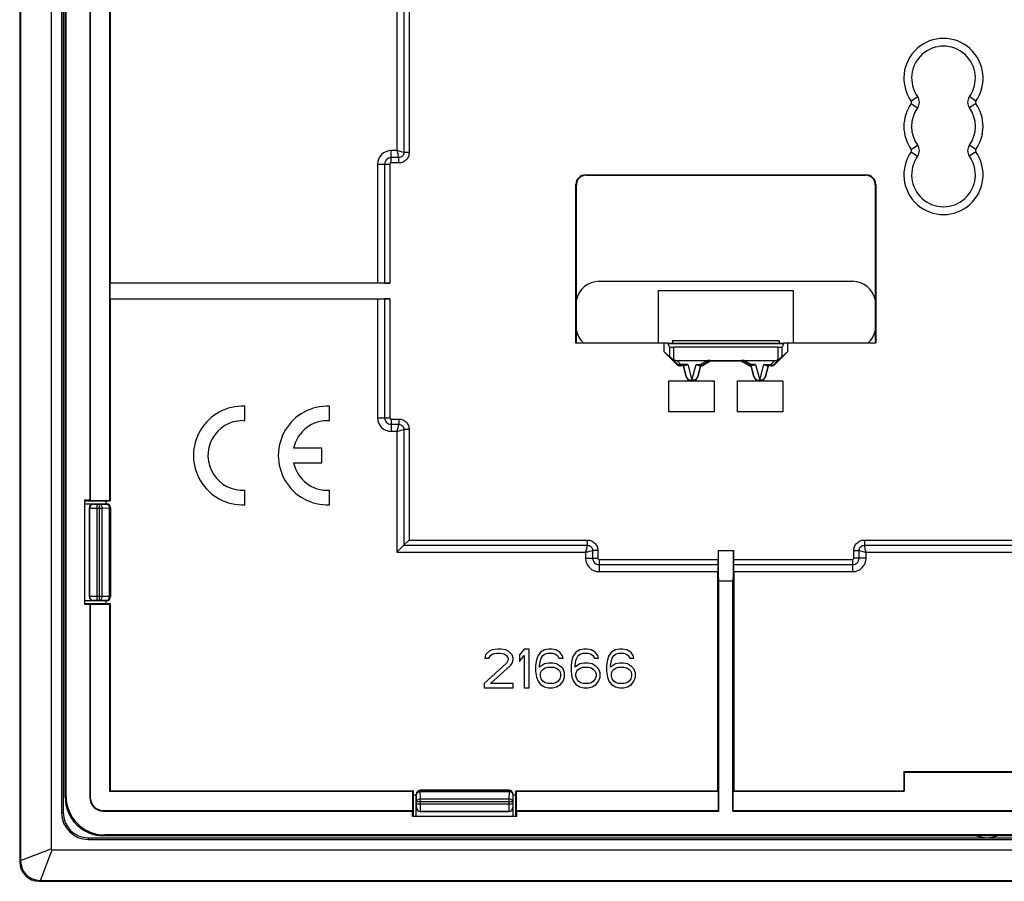
# Model space of a CAD drawing. Units: millimetres. Extents: x 87 to 205, y 54 to 160.
# Drawn here: x 87 to 138, y 54 to 98 of the extents above; entities that cross this region are included whole.
import ezdxf

# ---------------------------------------------------------------- set-up
doc = ezdxf.new("R2010")
doc.units = ezdxf.units.MM
doc.header["$LTSCALE"] = 16.335
doc.layers.get('0').update_dxf_attribs({"linetype": 'CONTINUOUS'})
for name, color, linetype in [('ASSI', 7, 'CONTINUOUS'), ('CURVE_INIEZIONE', 7, 'CONTINUOUS'), ('DRAFT', 7, 'CONTINUOUS'), ('IMPORT_IGES', 7, 'CONTINUOUS'), ('RACCORDO', 7, 'CONTINUOUS'), ('SMUSSO', 7, 'CONTINUOUS')]:
    doc.layers.add(name, color=color, linetype=linetype)

msp = doc.modelspace()

# ---------------------------------------------------------------- linework, layer by layer
at = {"color": 7, "linetype": 'CONTINUOUS'}
for p, q in [((87.065, 158.857), (87.065, 55.001)), ((88.638, 158.257), (88.638, 55.601)), ((120.016, 84.429), (120.016, 81.729)), ((127.016, 84.429), (120.016, 84.429)), ((127.016, 81.729), (127.016, 84.429)), ((120.306, 81.729), (120.306, 81.306)), ((120.513, 81.729), (120.306, 81.729)), ((120.518, 81.729), (126.513, 81.729)), ((120.61, 81.548), (120.518, 81.724)), ((120.766, 81.879), (120.766, 81.729)), ((120.766, 81.879), (126.266, 81.879)), ((126.221, 81.529), (120.81, 81.529)), ((126.266, 81.879), (126.266, 81.729)), ((126.513, 81.724), (126.421, 81.548)), ((126.725, 81.729), (126.518, 81.729)), ((126.725, 81.306), (126.725, 81.729)), ((120.306, 81.306), (120.61, 81.049)), ((126.725, 81.306), (126.421, 81.049)), ((121.469, 79.999), (121.32, 80.556)), ((124.309, 80.806), (122.722, 80.806)), ((125.711, 80.556), (125.562, 79.999)), ((90.366, 73.429), (91.516, 73.429)), ((90.616, 73.229), (90.616, 68.629)), ((91.716, 73.229), (91.716, 68.629)), ((90.366, 68.429), (91.516, 68.429)), ((111.266, 65.801), (111.099, 65.631)), ((111.432, 65.886), (111.266, 65.801)), ((111.349, 65.588), (111.474, 65.674)), ((111.724, 65.929), (111.432, 65.886)), ((111.474, 65.674), (111.682, 65.716)), ((111.682, 65.716), (111.849, 65.716)), ((111.891, 65.929), (111.724, 65.929)), ((111.849, 65.716), (112.057, 65.674)), ((112.141, 65.886), (111.891, 65.929)), ((112.057, 65.674), (112.182, 65.588)), ((112.307, 65.801), (112.141, 65.886)), ((112.474, 65.631), (112.307, 65.801)), ((113.099, 65.929), (112.849, 65.631)), ((113.349, 65.929), (113.099, 65.929)), ((113.349, 63.929), (113.349, 65.929)), ((113.932, 65.759), (113.807, 65.588)), ((114.141, 65.886), (113.932, 65.759)), ((114.057, 65.588), (114.182, 65.674)), ((114.349, 65.929), (114.141, 65.886)), ((114.182, 65.674), (114.307, 65.716)), ((114.307, 65.716), (114.557, 65.716)), ((114.516, 65.929), (114.349, 65.929)), ((114.724, 65.886), (114.516, 65.929)), ((114.557, 65.716), (114.682, 65.674)), ((114.682, 65.674), (114.807, 65.588)), ((114.932, 65.759), (114.724, 65.886)), ((115.057, 65.588), (114.932, 65.759)), ((115.766, 65.759), (115.641, 65.588)), ((115.974, 65.886), (115.766, 65.759)), ((115.891, 65.588), (116.016, 65.674)), ((116.182, 65.929), (115.974, 65.886)), ((116.016, 65.674), (116.141, 65.716)), ((116.141, 65.716), (116.391, 65.716)), ((116.349, 65.929), (116.182, 65.929)), ((116.557, 65.886), (116.349, 65.929)), ((116.391, 65.716), (116.516, 65.674)), ((116.516, 65.674), (116.641, 65.588)), ((116.766, 65.759), (116.557, 65.886)), ((116.891, 65.588), (116.766, 65.759)), ((117.599, 65.759), (117.474, 65.588)), ((117.807, 65.886), (117.599, 65.759)), ((117.724, 65.588), (117.849, 65.674)), ((118.016, 65.929), (117.807, 65.886)), ((117.849, 65.674), (117.974, 65.716)), ((117.974, 65.716), (118.224, 65.716)), ((118.182, 65.929), (118.016, 65.929)), ((118.391, 65.886), (118.182, 65.929)), ((118.224, 65.716), (118.349, 65.674)), ((118.349, 65.674), (118.474, 65.588)), ((118.599, 65.759), (118.391, 65.886)), ((118.724, 65.588), (118.599, 65.759)), ((112.182, 65.205), (111.016, 64.142)), ((111.099, 65.631), (111.057, 65.461)), ((111.057, 65.461), (111.266, 65.461)), ((111.266, 65.461), (111.349, 65.588)), ((112.182, 65.588), (112.266, 65.461)), ((112.266, 65.376), (112.182, 65.205)), ((112.266, 65.461), (112.266, 65.376)), ((112.391, 65.078), (112.474, 65.205)), ((112.516, 65.461), (112.474, 65.631)), ((112.474, 65.205), (112.516, 65.376)), ((112.516, 65.376), (112.516, 65.461)), ((112.849, 65.631), (112.849, 65.291)), ((112.849, 65.291), (113.099, 65.588)), ((113.099, 65.588), (113.099, 63.929)), ((113.724, 65.376), (113.682, 65.078)), ((113.807, 65.588), (113.724, 65.376)), ((113.891, 65.078), (113.932, 65.333)), ((114.141, 65.163), (113.891, 64.993)), ((113.932, 65.333), (113.974, 65.461)), ((113.974, 65.461), (114.057, 65.588)), ((114.349, 65.205), (114.141, 65.163)), ((114.557, 65.205), (114.349, 65.205)), ((114.766, 65.163), (114.557, 65.205)), ((114.974, 65.035), (114.766, 65.163)), ((114.807, 65.588), (114.891, 65.461)), ((114.891, 65.461), (115.099, 65.461)), ((115.099, 65.461), (115.057, 65.588)), ((115.557, 65.376), (115.516, 65.078)), ((115.641, 65.588), (115.557, 65.376)), ((115.724, 65.078), (115.766, 65.333)), ((115.974, 65.163), (115.724, 64.993)), ((115.766, 65.333), (115.807, 65.461)), ((115.807, 65.461), (115.891, 65.588)), ((116.182, 65.205), (115.974, 65.163)), ((116.391, 65.205), (116.182, 65.205)), ((116.599, 65.163), (116.391, 65.205)), ((116.807, 65.035), (116.599, 65.163)), ((116.641, 65.588), (116.724, 65.461)), ((116.724, 65.461), (116.932, 65.461)), ((116.932, 65.461), (116.891, 65.588)), ((117.391, 65.376), (117.349, 65.078)), ((117.474, 65.588), (117.391, 65.376)), ((117.557, 65.078), (117.599, 65.333)), ((117.807, 65.163), (117.557, 64.993)), ((117.599, 65.333), (117.641, 65.461)), ((117.641, 65.461), (117.724, 65.588)), ((118.016, 65.205), (117.807, 65.163)), ((118.224, 65.205), (118.016, 65.205)), ((118.432, 65.163), (118.224, 65.205)), ((118.641, 65.035), (118.432, 65.163)), ((118.474, 65.588), (118.557, 65.461)), ((118.557, 65.461), (118.766, 65.461)), ((118.766, 65.461), (118.724, 65.588)), ((111.349, 64.142), (112.391, 65.078)), ((113.682, 65.078), (113.682, 64.78)), ((113.682, 64.78), (113.724, 64.482)), ((113.891, 64.993), (113.891, 65.078)), ((113.932, 64.652), (113.974, 64.78)), ((113.932, 64.525), (113.932, 64.652)), ((113.974, 64.78), (114.057, 64.865)), ((114.057, 64.865), (114.182, 64.95)), ((114.182, 64.95), (114.307, 64.993)), ((114.307, 64.993), (114.599, 64.993)), ((114.599, 64.993), (114.724, 64.95)), ((114.724, 64.95), (114.849, 64.865)), ((114.849, 64.865), (114.932, 64.78)), ((114.932, 64.78), (114.974, 64.652)), ((115.099, 64.908), (114.974, 65.035)), ((114.974, 64.652), (114.974, 64.525)), ((115.182, 64.695), (115.099, 64.908)), ((115.182, 64.482), (115.182, 64.695)), ((115.516, 65.078), (115.516, 64.78)), ((115.516, 64.78), (115.557, 64.482)), ((115.724, 64.993), (115.724, 65.078)), ((115.766, 64.652), (115.807, 64.78)), ((115.766, 64.525), (115.766, 64.652)), ((115.807, 64.78), (115.891, 64.865)), ((115.891, 64.865), (116.016, 64.95)), ((116.016, 64.95), (116.141, 64.993)), ((116.141, 64.993), (116.432, 64.993)), ((116.432, 64.993), (116.557, 64.95)), ((116.557, 64.95), (116.682, 64.865)), ((116.682, 64.865), (116.766, 64.78)), ((116.766, 64.78), (116.807, 64.652)), ((116.932, 64.908), (116.807, 65.035)), ((116.807, 64.652), (116.807, 64.525)), ((117.016, 64.695), (116.932, 64.908)), ((117.016, 64.482), (117.016, 64.695)), ((117.349, 65.078), (117.349, 64.78)), ((117.349, 64.78), (117.391, 64.482)), ((117.557, 64.993), (117.557, 65.078)), ((117.599, 64.652), (117.641, 64.78)), ((117.599, 64.525), (117.599, 64.652)), ((117.641, 64.78), (117.724, 64.865)), ((117.724, 64.865), (117.849, 64.95)), ((117.849, 64.95), (117.974, 64.993)), ((117.974, 64.993), (118.266, 64.993)), ((118.266, 64.993), (118.391, 64.95)), ((118.391, 64.95), (118.516, 64.865)), ((118.516, 64.865), (118.599, 64.78)), ((118.599, 64.78), (118.641, 64.652)), ((118.766, 64.908), (118.641, 65.035)), ((118.641, 64.652), (118.641, 64.525)), ((118.849, 64.695), (118.766, 64.908)), ((118.849, 64.482), (118.849, 64.695)), ((111.016, 64.142), (111.016, 63.929)), ((112.516, 64.142), (111.349, 64.142)), ((112.516, 63.929), (112.516, 64.142)), ((113.724, 64.482), (113.807, 64.269)), ((113.807, 64.269), (113.932, 64.099)), ((113.974, 64.397), (113.932, 64.525)), ((114.057, 64.269), (113.974, 64.397)), ((114.182, 64.184), (114.057, 64.269)), ((114.307, 64.142), (114.182, 64.184)), ((114.599, 64.142), (114.307, 64.142)), ((114.724, 64.184), (114.599, 64.142)), ((114.849, 64.269), (114.724, 64.184)), ((114.932, 64.397), (114.849, 64.269)), ((114.974, 64.525), (114.932, 64.397)), ((114.974, 64.099), (115.099, 64.269)), ((115.099, 64.269), (115.182, 64.482)), ((115.557, 64.482), (115.641, 64.269)), ((115.641, 64.269), (115.766, 64.099)), ((115.807, 64.397), (115.766, 64.525)), ((115.891, 64.269), (115.807, 64.397)), ((116.016, 64.184), (115.891, 64.269)), ((116.141, 64.142), (116.016, 64.184)), ((116.432, 64.142), (116.141, 64.142)), ((116.557, 64.184), (116.432, 64.142)), ((116.682, 64.269), (116.557, 64.184)), ((116.766, 64.397), (116.682, 64.269)), ((116.807, 64.525), (116.766, 64.397)), ((116.807, 64.099), (116.932, 64.269)), ((116.932, 64.269), (117.016, 64.482)), ((117.391, 64.482), (117.474, 64.269)), ((117.474, 64.269), (117.599, 64.099)), ((117.641, 64.397), (117.599, 64.525)), ((117.724, 64.269), (117.641, 64.397)), ((117.849, 64.184), (117.724, 64.269)), ((117.974, 64.142), (117.849, 64.184)), ((118.266, 64.142), (117.974, 64.142)), ((118.391, 64.184), (118.266, 64.142)), ((118.516, 64.269), (118.391, 64.184)), ((118.599, 64.397), (118.516, 64.269)), ((118.641, 64.525), (118.599, 64.397)), ((118.641, 64.099), (118.766, 64.269)), ((118.766, 64.269), (118.849, 64.482)), ((111.016, 63.929), (112.516, 63.929)), ((113.099, 63.929), (113.349, 63.929)), ((113.932, 64.099), (114.141, 63.971)), ((114.141, 63.971), (114.349, 63.929)), ((114.349, 63.929), (114.557, 63.929)), ((114.557, 63.929), (114.766, 63.971)), ((114.766, 63.971), (114.974, 64.099)), ((115.766, 64.099), (115.974, 63.971)), ((115.974, 63.971), (116.182, 63.929)), ((116.182, 63.929), (116.391, 63.929)), ((116.391, 63.929), (116.599, 63.971)), ((116.599, 63.971), (116.807, 64.099)), ((117.599, 64.099), (117.807, 63.971)), ((117.807, 63.971), (118.016, 63.929)), ((118.016, 63.929), (118.224, 63.929)), ((118.224, 63.929), (118.432, 63.971)), ((118.432, 63.971), (118.641, 64.099)), ((112.316, 58.629), (107.715, 58.629)), ((107.516, 57.279), (107.516, 58.429)), ((112.516, 57.279), (112.516, 58.429)), ((112.316, 57.529), (107.715, 57.529)), ((88.688, 55.551), (203.343, 55.551)), ((87.065, 54.978), (87.065, 55.001)), ((88.087, 53.978), (88.065, 53.978)), ((88.087, 53.978), (203.944, 53.978))]:
    msp.add_line(p, q, dxfattribs=at)
at = {"color": 250, "linetype": 'CONTINUOUS'}
for p, q in [((120.518, 81.724), (126.513, 81.724)), ((120.61, 81.548), (120.61, 81.049)), ((126.421, 81.049), (126.421, 81.548)), ((90.815, 73.429), (90.826, 73.418)), ((91.026, 68.443), (91.026, 73.415)), ((91.026, 73.415), (91.133, 73.415)), ((91.133, 73.415), (91.508, 73.421)), ((91.133, 68.443), (91.133, 73.415)), ((91.508, 73.421), (91.516, 73.429)), ((90.616, 73.229), (90.626, 73.218)), ((90.626, 68.639), (90.626, 73.218)), ((91.026, 73.215), (91.274, 73.215)), ((91.274, 73.215), (91.649, 73.221)), ((91.274, 68.643), (91.274, 73.215)), ((91.649, 68.636), (91.649, 73.221)), ((91.649, 73.221), (91.708, 73.221)), ((91.708, 73.221), (91.716, 73.229)), ((91.708, 68.636), (91.708, 73.221)), ((90.626, 68.639), (90.616, 68.629)), ((90.826, 68.439), (90.815, 68.429)), ((91.274, 68.643), (91.026, 68.643)), ((91.133, 68.443), (91.026, 68.443)), ((91.508, 68.436), (91.133, 68.443)), ((91.649, 68.636), (91.274, 68.643)), ((91.516, 68.429), (91.508, 68.436)), ((91.708, 68.636), (91.649, 68.636)), ((91.716, 68.629), (91.708, 68.636)), ((107.723, 58.621), (107.715, 58.629)), ((107.723, 58.621), (112.308, 58.621)), ((107.723, 58.563), (107.723, 58.621)), ((107.723, 58.563), (112.308, 58.563)), ((107.73, 58.187), (107.723, 58.563)), ((112.308, 58.563), (112.302, 58.187)), ((112.316, 58.629), (112.308, 58.621)), ((112.308, 58.621), (112.308, 58.563)), ((107.523, 58.421), (107.516, 58.429)), ((107.53, 58.046), (107.523, 58.421)), ((107.53, 58.046), (112.501, 58.046)), ((107.53, 57.939), (107.53, 58.046)), ((107.73, 58.187), (112.302, 58.187)), ((107.73, 57.939), (107.73, 58.187)), ((112.302, 58.187), (112.302, 57.939)), ((112.508, 58.421), (112.501, 58.046)), ((112.501, 58.046), (112.501, 57.939)), ((112.516, 58.429), (112.508, 58.421)), ((107.516, 57.729), (107.526, 57.739)), ((107.53, 57.939), (112.501, 57.939)), ((107.715, 57.529), (107.726, 57.539)), ((107.726, 57.539), (112.305, 57.539)), ((112.305, 57.539), (112.316, 57.529)), ((112.505, 57.739), (112.516, 57.729)), ((87.065, 55.001), (88.638, 55.601)), ((88.087, 53.978), (88.688, 55.551))]:
    msp.add_line(p, q, dxfattribs=at)
for centre, start, end in [((90.826, 73.218), 90.0238, 179.9762), ((90.826, 68.64), 180.0238, 269.9762), ((107.726, 57.74), 180.0238, 269.9762), ((112.305, 57.74), 270.0238, 359.9762)]:
    msp.add_arc(centre, 0.2, start, end, dxfattribs=at)
at = {"color": 7, "linetype": 'CONTINUOUS'}
for centre, radius, start, end in [((91.508, 73.221), 0.2, 0.0238, 89.9762), ((91.508, 68.636), 0.2, 270.0238, 359.9762), ((107.723, 58.421), 0.2, 90.0238, 179.9762), ((112.308, 58.421), 0.2, 0.0238, 89.9762), ((88.065, 54.978), 1, 180.0052, 269.9948)]:
    msp.add_arc(centre, radius, start, end, dxfattribs=at)
for centre, major_axis, ratio, start_param, end_param in [((120.513, 80.729), (0, 1), 0.052408, -0.099669, 0), ((120.81, 81.549), (0.2, 0), 0.1, -3.089233, -1.570796), ((126.221, 81.549), (0.2, 0), 0.1, -1.570796, -0.05236), ((126.518, 80.729), (0, 1), 0.052408, 0, 0.099669), ((90.816, 73.229), (0.141, -0.141), 0.999695, 2.356347, 3.926839), ((91.515, 73.229), (0.141, 0.141), 0.999695, -0.785246, 0.785246), ((90.816, 68.629), (0.141, 0.141), 0.999695, -3.926839, -2.356347), ((91.515, 68.629), (0.141, -0.141), 0.999695, -0.785246, 0.785246), ((107.716, 58.429), (-0.141, 0.141), 0.999695, -0.366816, 0.366816), ((107.716, 58.429), (0.141, -0.141), 0.999695, 2.356347, 2.774776), ((112.315, 58.429), (0.141, 0.141), 0.999695, -0.785246, 0.785246), ((107.716, 58.429), (0.141, -0.141), 0.999695, -2.774777, -2.356347), ((107.716, 57.729), (0.141, 0.141), 0.999695, -3.926839, -2.356347), ((112.315, 57.729), (-0.141, 0.141), 0.999695, -3.926839, -2.356347), ((88.692, 55.605), (0.0395, 0.0395), 0.92963, 2.392647, 3.890539)]:
    msp.add_ellipse(centre, major_axis=major_axis, ratio=ratio, start_param=start_param, end_param=end_param, dxfattribs=at)
at = {"color": 250, "linetype": 'CONTINUOUS'}
for points, knots in [([(90.826, 73.418), (90.826, 73.418), (90.828, 73.418), (90.831, 73.417), (90.836, 73.417), (90.843, 73.417), (90.851, 73.417), (90.866, 73.416), (90.888, 73.416), (90.917, 73.415), (90.951, 73.415), (90.988, 73.415), (91.013, 73.415), (91.026, 73.415)], [0, 0, 0, 0, 0.006611, 0.022452, 0.04747, 0.081431, 0.124027, 0.174867, 0.299289, 0.450045, 0.621446, 0.80712, 1, 1, 1, 1]), ([(91.133, 73.415), (91.151, 73.415), (91.191, 73.402), (91.237, 73.355), (91.267, 73.29), (91.274, 73.24), (91.274, 73.215)], [0, 0, 0, 0, 0.209542, 0.44539, 0.712825, 1, 1, 1, 1]), ([(91.508, 73.421), (91.527, 73.421), (91.567, 73.408), (91.612, 73.362), (91.642, 73.297), (91.649, 73.247), (91.649, 73.221)], [0, 0, 0, 0, 0.209541, 0.44539, 0.712824, 1, 1, 1, 1]), ([(90.626, 73.218), (90.627, 73.218), (90.63, 73.218), (90.636, 73.217), (90.646, 73.217), (90.66, 73.217), (90.677, 73.217), (90.706, 73.216), (90.749, 73.216), (90.809, 73.215), (90.877, 73.215), (90.95, 73.215), (91, 73.215), (91.026, 73.215)], [0, 0, 0, 0, 0.006499, 0.022333, 0.047361, 0.081334, 0.123948, 0.174812, 0.299274, 0.450052, 0.621463, 0.807132, 1, 1, 1, 1]), ([(91.026, 68.643), (91, 68.643), (90.95, 68.643), (90.877, 68.643), (90.809, 68.642), (90.749, 68.642), (90.706, 68.642), (90.677, 68.641), (90.66, 68.641), (90.646, 68.64), (90.636, 68.64), (90.63, 68.64), (90.627, 68.64), (90.626, 68.639)], [0, 0, 0, 0, 0.192868, 0.378537, 0.549948, 0.700726, 0.825188, 0.876052, 0.918666, 0.952639, 0.977667, 0.993501, 1, 1, 1, 1]), ([(91.026, 68.443), (91.013, 68.443), (90.988, 68.443), (90.951, 68.443), (90.917, 68.442), (90.888, 68.442), (90.866, 68.442), (90.851, 68.441), (90.843, 68.441), (90.836, 68.441), (90.831, 68.44), (90.828, 68.44), (90.826, 68.44), (90.826, 68.439)], [0, 0, 0, 0, 0.19288, 0.378554, 0.549955, 0.700711, 0.825133, 0.875973, 0.918569, 0.95253, 0.977548, 0.993389, 1, 1, 1, 1]), ([(91.133, 68.443), (91.151, 68.443), (91.191, 68.456), (91.237, 68.503), (91.267, 68.568), (91.274, 68.617), (91.274, 68.643)], [0, 0, 0, 0, 0.209542, 0.44539, 0.712825, 1, 1, 1, 1]), ([(91.508, 68.436), (91.527, 68.437), (91.567, 68.449), (91.612, 68.496), (91.642, 68.561), (91.649, 68.611), (91.649, 68.636)], [0, 0, 0, 0, 0.209541, 0.44539, 0.712824, 1, 1, 1, 1]), ([(107.523, 58.421), (107.523, 58.44), (107.536, 58.48), (107.583, 58.526), (107.648, 58.556), (107.697, 58.563), (107.723, 58.563)], [0, 0, 0, 0, 0.209541, 0.44539, 0.712824, 1, 1, 1, 1]), ([(112.508, 58.421), (112.508, 58.44), (112.495, 58.48), (112.448, 58.526), (112.383, 58.556), (112.334, 58.563), (112.308, 58.563)], [0, 0, 0, 0, 0.209541, 0.44539, 0.712824, 1, 1, 1, 1]), ([(107.53, 58.046), (107.53, 58.065), (107.543, 58.105), (107.589, 58.15), (107.654, 58.18), (107.704, 58.187), (107.73, 58.187)], [0, 0, 0, 0, 0.209542, 0.44539, 0.712825, 1, 1, 1, 1]), ([(112.501, 58.046), (112.501, 58.065), (112.488, 58.105), (112.442, 58.15), (112.377, 58.18), (112.327, 58.187), (112.302, 58.187)], [0, 0, 0, 0, 0.209542, 0.44539, 0.712825, 1, 1, 1, 1]), ([(107.526, 57.739), (107.526, 57.74), (107.526, 57.741), (107.527, 57.744), (107.527, 57.75), (107.527, 57.756), (107.528, 57.765), (107.528, 57.779), (107.529, 57.801), (107.529, 57.831), (107.529, 57.865), (107.529, 57.901), (107.53, 57.927), (107.53, 57.939)], [0, 0, 0, 0, 0.006619, 0.022453, 0.047464, 0.081423, 0.12402, 0.174864, 0.29929, 0.450049, 0.621453, 0.807122, 1, 1, 1, 1]), ([(107.726, 57.539), (107.726, 57.54), (107.726, 57.543), (107.727, 57.55), (107.727, 57.56), (107.727, 57.573), (107.728, 57.59), (107.728, 57.619), (107.729, 57.663), (107.729, 57.722), (107.729, 57.79), (107.729, 57.863), (107.73, 57.914), (107.73, 57.939)], [0, 0, 0, 0, 0.006461, 0.022237, 0.047219, 0.081164, 0.12376, 0.17461, 0.299067, 0.449871, 0.621329, 0.807061, 1, 1, 1, 1]), ([(112.302, 57.939), (112.302, 57.914), (112.302, 57.863), (112.302, 57.79), (112.302, 57.722), (112.302, 57.663), (112.303, 57.619), (112.303, 57.59), (112.304, 57.573), (112.304, 57.56), (112.304, 57.55), (112.305, 57.543), (112.305, 57.54), (112.305, 57.539)], [0, 0, 0, 0, 0.192939, 0.378671, 0.550129, 0.700933, 0.82539, 0.87624, 0.918836, 0.952781, 0.977763, 0.993539, 1, 1, 1, 1]), ([(112.501, 57.939), (112.501, 57.927), (112.502, 57.901), (112.502, 57.865), (112.502, 57.831), (112.502, 57.801), (112.503, 57.779), (112.503, 57.765), (112.504, 57.756), (112.504, 57.75), (112.504, 57.744), (112.505, 57.741), (112.505, 57.74), (112.505, 57.739)], [0, 0, 0, 0, 0.192878, 0.378547, 0.549951, 0.70071, 0.825136, 0.87598, 0.918577, 0.952536, 0.977547, 0.993381, 1, 1, 1, 1])]:
    msp.add_open_spline(points, degree=3, knots=knots, dxfattribs=at)
at = {"layer": 'ASSI', "color": 7, "linetype": 'CONTINUOUS'}
for p, q in [((98.648, 77.726), (98.648, 78.477)), ((103.033, 77.726), (103.033, 78.477)), ((98.532, 77.729), (98.648, 77.726)), ((102.633, 76.304), (101.173, 76.304)), ((102.633, 75.554), (102.633, 76.304)), ((101.173, 75.554), (102.633, 75.554)), ((98.648, 73.381), (98.648, 74.132)), ((103.033, 73.381), (103.033, 74.132))]:
    msp.add_line(p, q, dxfattribs=at)
for centre, radius, start, end in [((98.548, 75.929), 2.55, 87.7525, 272.2475), ((102.933, 75.929), 2.55, 87.7525, 272.2475), ((98.548, 75.929), 1.8, 90.4942, 273.1847), ((102.933, 75.929), 1.8, 86.8153, 167.9753), ((102.933, 75.929), 1.8, 192.0247, 273.1847)]:
    msp.add_arc(centre, radius, start, end, dxfattribs=at)
at = {"layer": 'CURVE_INIEZIONE', "color": 7, "linetype": 'CONTINUOUS'}
msp.add_arc((137.016, 57.679), 1.5, 248.9854, 291.0146, dxfattribs=at)
at = {"layer": 'DRAFT', "color": 7, "linetype": 'CONTINUOUS'}
for p, q in [((89.175, 156.379), (89.175, 57.479)), ((89.266, 156.379), (89.266, 57.479)), ((90.643, 104.232), (90.643, 73.626)), ((90.666, 104.254), (90.666, 73.603)), ((91.666, 104.254), (91.666, 73.603)), ((91.69, 104.279), (91.69, 84.836)), ((91.69, 84.836), (91.683, 84.829)), ((91.683, 84.829), (91.683, 84.029)), ((91.69, 84.022), (91.683, 84.029)), ((91.69, 84.022), (91.69, 73.579)), ((120.306, 81.729), (115.766, 81.729)), ((131.266, 81.729), (126.725, 81.729)), ((120.566, 79.779), (121.7, 79.779)), ((120.566, 78.179), (120.566, 79.779)), ((121.831, 79.779), (122.916, 79.779)), ((122.916, 79.779), (122.916, 78.179)), ((124.116, 79.779), (125.2, 79.779)), ((124.116, 78.179), (124.116, 79.779)), ((125.331, 79.779), (126.466, 79.779)), ((126.466, 79.779), (126.466, 78.179)), ((122.916, 78.179), (120.566, 78.179)), ((126.466, 78.179), (124.116, 78.179)), ((90.366, 73.626), (90.366, 68.232)), ((90.643, 73.626), (90.366, 73.626)), ((90.368, 73.579), (91.69, 73.579)), ((90.666, 73.603), (90.643, 73.626)), ((90.666, 73.603), (91.666, 73.603)), ((91.466, 73.579), (91.466, 73.429)), ((91.69, 73.579), (91.666, 73.603)), ((123.875, 69.429), (123.156, 69.429)), ((123.156, 57.556), (123.156, 69.429)), ((123.875, 57.556), (123.875, 69.429)), ((90.643, 68.232), (90.366, 68.232)), ((90.368, 68.279), (91.69, 68.279)), ((90.666, 68.254), (90.643, 68.232)), ((90.666, 68.254), (91.666, 68.254)), ((91.466, 68.429), (91.466, 68.279)), ((91.69, 68.279), (91.666, 68.254)), ((91.666, 68.254), (91.666, 58.579)), ((91.69, 68.279), (91.69, 58.603)), ((141.316, 59.579), (132.716, 59.579)), ((132.74, 59.554), (132.716, 59.579)), ((132.716, 59.579), (132.716, 58.603)), ((141.291, 59.554), (132.74, 59.554)), ((132.74, 59.554), (132.74, 58.579)), ((91.666, 58.579), (91.69, 58.603)), ((91.666, 58.579), (107.341, 58.579)), ((91.69, 58.603), (107.366, 58.603)), ((107.366, 58.603), (107.341, 58.579)), ((107.341, 57.579), (107.341, 58.579)), ((107.366, 57.282), (107.366, 58.603)), ((112.666, 58.603), (112.69, 58.579)), ((112.666, 58.603), (123.109, 58.603)), ((112.666, 57.282), (112.666, 58.603)), ((112.69, 58.579), (123.133, 58.579)), ((112.69, 57.579), (112.69, 58.579)), ((123.109, 58.603), (123.133, 58.579)), ((123.133, 57.579), (123.133, 58.579)), ((123.922, 58.603), (123.898, 58.579)), ((123.898, 58.579), (132.74, 58.579)), ((123.898, 57.579), (123.898, 58.579)), ((123.922, 58.603), (132.716, 58.603)), ((132.716, 58.603), (132.74, 58.579)), ((107.516, 58.379), (107.366, 58.379)), ((112.666, 58.379), (112.516, 58.379)), ((107.341, 57.579), (107.318, 57.556)), ((107.318, 57.279), (107.318, 57.556)), ((112.69, 57.579), (112.713, 57.556)), ((112.69, 57.579), (123.133, 57.579)), ((112.713, 57.556), (123.156, 57.556)), ((112.713, 57.279), (112.713, 57.556)), ((123.133, 57.579), (123.156, 57.556)), ((123.898, 57.579), (123.875, 57.556)), ((123.875, 57.556), (143.318, 57.556)), ((123.898, 57.579), (143.341, 57.579)), ((112.713, 57.279), (107.318, 57.279)), ((90.566, 56.179), (201.466, 56.179)), ((90.566, 56.088), (201.466, 56.088))]:
    msp.add_line(p, q, dxfattribs=at)
at = {"layer": 'DRAFT', "color": 250, "linetype": 'CONTINUOUS'}
for p, q in [((89.175, 57.479), (89.266, 57.479)), ((90.566, 56.088), (90.566, 56.179))]:
    msp.add_line(p, q, dxfattribs=at)
at = {"layer": 'DRAFT', "color": 7, "linetype": 'CONTINUOUS'}
for centre, radius, start, end in [((121.766, 80.079), 0.307, 195, 257.7573), ((121.766, 80.079), 0.307, 282.2427, 345), ((125.266, 80.079), 0.307, 195, 257.7573), ((125.266, 80.079), 0.307, 282.2427, 345), ((121.766, 80.076), 0.304, 257.6227, 282.3773), ((125.266, 80.076), 0.304, 257.6227, 282.3773), ((90.566, 57.479), 1.391, 180, 270), ((90.566, 57.479), 1.3, 180, 270)]:
    msp.add_arc(centre, radius, start, end, dxfattribs=at)
at = {"layer": 'IMPORT_IGES', "color": 7, "linetype": 'CONTINUOUS'}
msp.add_line((116.966, 84.929), (130.066, 84.929), dxfattribs=at)
for centre, start, end in [((116.966, 83.729), 90, 169.6201), ((130.066, 83.729), 10.3933, 90), ((116.966, 82.629), 190.3933, 228.744), ((130.066, 82.629), 311.255, 349.6201)]:
    msp.add_arc(centre, 1.2, start, end, dxfattribs=at)
at = {"layer": 'RACCORDO', "color": 7, "linetype": 'CONTINUOUS'}
for p, q in [((89.366, 58.279), (89.366, 155.579)), ((89.41, 58.323), (89.41, 155.535)), ((116.265, 90.429), (130.766, 90.429)), ((116.289, 90.405), (130.742, 90.405)), ((115.766, 81.729), (115.766, 89.929)), ((115.789, 81.729), (115.789, 89.905)), ((131.242, 89.905), (131.242, 81.729)), ((131.266, 89.929), (131.266, 81.729)), ((106.148, 84.829), (91.683, 84.829)), ((105.515, 84.836), (91.69, 84.836)), ((91.683, 84.029), (106.148, 84.029)), ((91.69, 84.022), (105.515, 84.022)), ((120.968, 80.643), (120.306, 81.306)), ((120.981, 80.675), (120.708, 80.952)), ((126.323, 80.952), (126.05, 80.675)), ((126.725, 81.306), (126.063, 80.643)), ((120.978, 80.841), (126.053, 80.841)), ((121.32, 80.556), (121.18, 80.556)), ((121.429, 80.587), (121.193, 80.587)), ((121.321, 80.585), (121.32, 80.556)), ((121.476, 80.001), (121.321, 80.585)), ((122.21, 80.585), (122.055, 80.001)), ((122.211, 80.556), (122.062, 79.999)), ((122.102, 80.587), (122.2, 80.587)), ((122.211, 80.556), (122.21, 80.585)), ((122.713, 80.84), (122.35, 80.628)), ((122.722, 80.806), (122.358, 80.596)), ((122.722, 80.806), (122.713, 80.84)), ((124.309, 80.806), (124.318, 80.84)), ((124.673, 80.596), (124.309, 80.806)), ((124.681, 80.628), (124.318, 80.84)), ((124.821, 80.585), (124.82, 80.556)), ((124.969, 79.999), (124.82, 80.556)), ((124.976, 80.001), (124.821, 80.585)), ((124.929, 80.587), (124.831, 80.587)), ((125.71, 80.585), (125.555, 80.001)), ((125.602, 80.587), (125.838, 80.587)), ((125.71, 80.585), (125.711, 80.556)), ((125.851, 80.556), (125.711, 80.556)), ((106.877, 71.29), (106.515, 70.929)), ((106.877, 71.29), (107.148, 71.561)), ((123.116, 71.029), (123.116, 70.561)), ((123.916, 71.029), (123.916, 70.561)), ((123.109, 58.603), (123.109, 69.929)), ((123.922, 69.929), (123.922, 58.603)), ((123.156, 69.429), (123.143, 69.429)), ((123.875, 69.429), (123.888, 69.429)), ((90.643, 68.232), (90.643, 58.256)), ((90.666, 68.254), (90.666, 58.279)), ((91.343, 57.556), (107.318, 57.556)), ((91.365, 57.579), (107.341, 57.579)), ((200.666, 56.279), (91.365, 56.279)), ((200.621, 56.323), (91.41, 56.323))]:
    msp.add_line(p, q, dxfattribs=at)
at = {"layer": 'RACCORDO', "color": 250, "linetype": 'CONTINUOUS'}
for p, q in [((106.515, 102.145), (106.515, 91.679)), ((106.877, 101.978), (106.877, 91.589)), ((107.148, 101.858), (107.148, 91.589)), ((133.1, 94.237), (133.425, 94.47)), ((136.431, 94.237), (136.106, 94.47)), ((133.1, 94.121), (133.425, 93.888)), ((136.431, 94.121), (136.106, 93.888)), ((106.215, 91.046), (106.215, 91.679)), ((106.515, 91.679), (106.215, 91.679)), ((133.1, 91.737), (133.425, 91.97)), ((133.1, 91.621), (133.425, 91.388)), ((136.431, 91.737), (136.106, 91.97)), ((136.431, 91.621), (136.106, 91.388)), ((106.606, 91.318), (106.215, 91.318)), ((106.606, 91.046), (106.606, 91.318)), ((107.148, 91.589), (106.877, 91.589)), ((105.515, 90.979), (105.515, 84.836)), ((105.515, 90.979), (106.148, 90.979)), ((105.877, 90.979), (105.877, 84.832)), ((106.148, 90.979), (106.148, 84.829)), ((106.606, 91.046), (106.215, 91.046)), ((116.289, 90.405), (116.265, 90.429)), ((130.742, 90.405), (130.766, 90.429)), ((115.789, 89.905), (115.766, 89.929)), ((131.242, 89.905), (131.266, 89.929)), ((105.515, 84.022), (105.515, 77.879)), ((105.877, 84.026), (105.877, 77.879)), ((106.148, 84.029), (106.148, 77.879)), ((120.81, 81.529), (120.81, 80.883)), ((126.221, 80.883), (126.221, 81.529)), ((120.981, 80.675), (120.968, 80.643)), ((121.193, 80.622), (120.978, 80.841)), ((121.193, 80.587), (121.18, 80.556)), ((121.552, 80.622), (121.193, 80.622)), ((121.193, 80.587), (121.193, 80.622)), ((121.552, 80.622), (121.766, 79.813)), ((121.766, 79.813), (121.98, 80.622)), ((121.98, 80.622), (122.2, 80.622)), ((122.573, 80.841), (122.2, 80.622)), ((122.2, 80.622), (122.2, 80.587)), ((122.35, 80.628), (122.358, 80.596)), ((124.831, 80.622), (124.458, 80.841)), ((124.681, 80.628), (124.673, 80.596)), ((125.052, 80.622), (124.831, 80.622)), ((124.831, 80.587), (124.831, 80.622)), ((125.052, 80.622), (125.266, 79.813)), ((125.266, 79.813), (125.48, 80.622)), ((125.48, 80.622), (125.838, 80.622)), ((126.053, 80.841), (125.838, 80.622)), ((125.838, 80.622), (125.838, 80.587)), ((125.838, 80.587), (125.851, 80.556)), ((126.05, 80.675), (126.063, 80.643)), ((121.476, 80.001), (121.469, 79.999)), ((122.055, 80.001), (122.062, 79.999)), ((124.976, 80.001), (124.969, 79.999)), ((125.555, 80.001), (125.562, 79.999)), ((105.515, 77.879), (106.148, 77.879)), ((106.215, 77.811), (106.215, 77.179)), ((106.215, 77.811), (106.606, 77.811)), ((106.215, 77.54), (106.606, 77.54)), ((106.606, 77.811), (106.606, 77.54)), ((106.215, 77.179), (106.515, 77.179)), ((106.515, 77.179), (106.515, 70.929)), ((106.877, 77.269), (106.877, 71.29)), ((107.148, 77.269), (106.877, 77.269)), ((107.148, 77.269), (107.148, 71.561)), ((106.877, 71.29), (116.356, 71.29)), ((107.148, 71.561), (116.356, 71.561)), ((116.356, 71.561), (116.356, 71.29)), ((130.675, 71.561), (138.856, 71.561)), ((130.675, 71.561), (130.675, 71.29)), ((130.675, 71.29), (138.856, 71.29)), ((106.515, 70.929), (116.265, 70.929)), ((116.265, 70.929), (116.265, 70.629)), ((116.898, 71.019), (116.627, 71.019)), ((116.627, 71.019), (116.627, 70.629)), ((116.898, 71.019), (116.898, 70.629)), ((123.116, 71.029), (123.916, 71.029)), ((130.133, 71.019), (130.404, 71.019)), ((130.133, 70.629), (130.133, 71.019)), ((130.404, 70.629), (130.404, 71.019)), ((130.766, 70.929), (138.765, 70.929)), ((130.766, 70.629), (130.766, 70.929)), ((116.265, 70.629), (116.898, 70.629)), ((116.965, 70.561), (123.116, 70.561)), ((116.965, 70.561), (116.965, 69.929)), ((116.965, 70.29), (123.113, 70.29)), ((123.916, 70.561), (130.066, 70.561)), ((123.918, 70.29), (130.066, 70.29)), ((130.066, 70.561), (130.066, 69.929)), ((130.766, 70.629), (130.133, 70.629)), ((116.965, 69.929), (123.109, 69.929)), ((123.922, 69.929), (130.066, 69.929)), ((89.366, 58.279), (89.41, 58.323)), ((90.643, 58.256), (90.666, 58.279)), ((91.343, 57.556), (91.365, 57.579)), ((91.365, 56.279), (91.41, 56.323))]:
    msp.add_line(p, q, dxfattribs=at)
for centre, radius, start, end in [((134.766, 95.429), 2.048, 324.4061, 215.5939), ((133.019, 94.179), 0.0996, 324.3808, 35.6192), ((136.512, 94.179), 0.0996, 144.3808, 215.6192), ((134.766, 92.929), 2.048, 144.4061, 215.5939), ((134.766, 92.929), 2.048, 324.4061, 35.5939), ((106.215, 90.979), 0.7, 89.9969, 180.003), ((134.766, 90.429), 2.048, 144.4061, 35.5939), ((133.019, 91.679), 0.0996, 324.3808, 35.6192), ((136.512, 91.679), 0.0996, 144.3808, 215.6192), ((106.215, 90.979), 0.338, 89.9937, 180.0062), ((106.215, 90.979), 0.0674, 89.9664, 180.0366), ((121.132, 80.903), 0.287, 274.1024, 282.2632), ((125.899, 80.903), 0.287, 257.7367, 265.9149), ((106.215, 77.879), 0.7, 179.9969, 270.003), ((106.215, 77.879), 0.338, 179.9937, 270.0062), ((106.215, 77.879), 0.0674, 179.9664, 270.0366), ((116.965, 70.629), 0.7, 179.9969, 270.003), ((116.965, 70.629), 0.338, 179.9937, 270.0062), ((116.965, 70.629), 0.0674, 179.9664, 270.0366), ((130.066, 70.629), 0.7, 269.9969, 0.003), ((130.066, 70.629), 0.338, 269.9937, 0.0062), ((130.066, 70.629), 0.0674, 269.9664, 0.0366)]:
    msp.add_arc(centre, radius, start, end, dxfattribs=at)
at = {"layer": 'RACCORDO', "color": 7, "linetype": 'CONTINUOUS'}
for centre, radius, start, end in [((134.766, 95.429), 1.648, 324.4061, 215.5939), ((133.019, 94.179), 0.5, 324.4035, 35.5965), ((136.512, 94.179), 0.5, 144.4035, 215.5965), ((134.766, 92.929), 1.648, 144.4061, 215.5939), ((134.766, 92.929), 1.648, 324.4061, 35.5939), ((133.019, 91.679), 0.5, 324.4035, 35.5965), ((136.512, 91.679), 0.5, 144.4035, 215.5965), ((134.766, 90.429), 1.648, 144.4061, 35.5939), ((121.193, 80.887), 0.3, 224.9976, 270.0024), ((122.2, 80.887), 0.3, 269.9995, 300.0005), ((124.831, 80.887), 0.3, 239.9995, 270.0005), ((125.838, 80.887), 0.3, 269.9976, 315.0024), ((121.766, 80.079), 0.3, 194.9973, 344.9993), ((125.266, 80.079), 0.3, 194.9973, 344.9993)]:
    msp.add_arc(centre, radius, start, end, dxfattribs=at)
for centre, major_axis, ratio, start_param, end_param in [((116.266, 89.929), (0.354, -0.354), 0.999695, 2.356347, 3.926839), ((116.289, 89.905), (0.354, -0.354), 0.999695, 2.356347, 3.926839), ((130.742, 89.905), (-0.354, -0.354), 0.999695, 2.356347, 3.926839), ((130.765, 89.929), (0.354, 0.354), 0.999695, -0.785246, 0.785246), ((105.515, 84.829), (0.4, 0), 0.017455, 0.442911, 1.570796), ((106.148, 84.834), (0.3, 0), 0.017455, -2.698682, -1.570796), ((105.515, 84.029), (0.4, 0), 0.017455, -1.570796, -0.442911), ((106.148, 84.024), (0.3, 0), 0.017455, 1.570796, 2.698682), ((120.81, 80.849), (-0.2, 0.2), 0.004114, -1.03254, -0.048246), ((126.221, 80.849), (0.2, 0.2), 0.004114, 0.048246, 1.03254), ((120.905, 81.18), (0.262, -0.267), 0.801961, -1.171197, -0.668324), ((121.18, 80.856), (0.115, 0.277), 0.99998, -3.534285, -2.748901), ((122.208, 80.856), (-0.078, 0.29), 0.999982, -3.394343, -2.879798), ((122.113, 80.837), (0.599, 0.003), 0.00403, 0.001059, 0.696686), ((124.918, 80.837), (0.599, -0.003), 0.00403, 2.444907, 3.140533), ((124.823, 80.856), (0.078, 0.29), 0.999982, -3.403388, -2.888842), ((125.851, 80.856), (-0.115, 0.277), 0.99998, -3.534285, -2.748901), ((126.126, 81.18), (0.262, 0.267), 0.801961, -2.473268, -1.970395), ((123.143, 71.029), (0, 1.6), 0.017455, -4.712389, -3.141593), ((123.888, 71.029), (0, 1.6), 0.017455, -3.141593, -1.570796), ((123.116, 69.929), (0, 0.4), 0.017455, 0.442911, 1.570796), ((123.11, 70.561), (0, 0.3), 0.017455, -2.698682, -1.570796), ((123.921, 70.561), (0, 0.3), 0.017455, -4.712389, -3.584504), ((123.916, 69.929), (0, 0.4), 0.017455, -1.570796, -0.442911), ((91.366, 58.279), (1.415, 1.415), 0.999695, -3.926839, -2.356347), ((91.41, 58.324), (-1.415, -1.415), 0.999695, -0.785246, 0.785246), ((91.343, 58.256), (0.495, 0.495), 0.999695, -3.926839, -2.356347), ((91.366, 58.279), (0.495, 0.495), 0.999695, 2.356347, 3.926839)]:
    msp.add_ellipse(centre, major_axis=major_axis, ratio=ratio, start_param=start_param, end_param=end_param, dxfattribs=at)
at = {"layer": 'RACCORDO', "color": 250, "linetype": 'CONTINUOUS'}
for points, knots in [([(106.515, 91.679), (106.525, 91.642), (106.542, 91.571), (106.573, 91.451), (106.593, 91.367), (106.606, 91.318)], [0, 0, 0, 0, 0.305282, 0.587977, 1, 1, 1, 1]), ([(106.877, 91.589), (106.827, 91.601), (106.744, 91.622), (106.623, 91.652), (106.552, 91.669), (106.516, 91.679)], [0, 0, 0, 0, 0.412021, 0.694719, 1, 1, 1, 1]), ([(107.148, 91.589), (107.148, 91.518), (107.12, 91.375), (107, 91.195), (106.819, 91.074), (106.676, 91.046), (106.606, 91.046)], [0, 0, 0, 0, 0.249821, 0.499735, 0.749812, 1, 1, 1, 1]), ([(106.877, 91.589), (106.878, 91.553), (106.865, 91.481), (106.805, 91.389), (106.714, 91.329), (106.641, 91.317), (106.606, 91.318)], [0, 0, 0, 0, 0.249737, 0.49972, 0.749872, 1, 1, 1, 1]), ([(121.153, 80.617), (121.121, 80.614), (121.058, 80.621), (121.002, 80.654), (120.981, 80.675)], [0, 0, 0, 0, 0.516002, 1, 1, 1, 1]), ([(122.2, 80.622), (122.203, 80.621), (122.215, 80.617), (122.227, 80.614), (122.236, 80.612)], [0, 0, 0, 0, 0.255299, 1, 1, 1, 1]), ([(122.236, 80.612), (122.256, 80.608), (122.295, 80.606), (122.334, 80.618), (122.35, 80.628)], [0, 0, 0, 0, 0.517805, 1, 1, 1, 1]), ([(124.795, 80.612), (124.775, 80.608), (124.735, 80.606), (124.697, 80.618), (124.681, 80.628)], [0, 0, 0, 0, 0.51775, 1, 1, 1, 1]), ([(124.831, 80.622), (124.828, 80.621), (124.816, 80.617), (124.804, 80.614), (124.795, 80.612)], [0, 0, 0, 0, 0.255348, 1, 1, 1, 1]), ([(125.878, 80.617), (125.91, 80.614), (125.974, 80.621), (126.029, 80.654), (126.05, 80.675)], [0, 0, 0, 0, 0.515987, 1, 1, 1, 1]), ([(121.476, 80.001), (121.483, 79.973), (121.51, 79.918), (121.579, 79.855), (121.667, 79.818), (121.733, 79.812), (121.765, 79.814)], [0, 0, 0, 0, 0.236592, 0.480508, 0.735355, 1, 1, 1, 1]), ([(122.055, 80.001), (122.048, 79.973), (122.021, 79.918), (121.952, 79.855), (121.864, 79.818), (121.798, 79.812), (121.766, 79.814)], [0, 0, 0, 0, 0.236555, 0.480481, 0.735331, 1, 1, 1, 1]), ([(124.976, 80.001), (124.983, 79.973), (125.01, 79.918), (125.079, 79.855), (125.167, 79.818), (125.233, 79.812), (125.265, 79.814)], [0, 0, 0, 0, 0.236592, 0.480508, 0.735355, 1, 1, 1, 1]), ([(125.555, 80.001), (125.548, 79.973), (125.521, 79.918), (125.452, 79.855), (125.364, 79.818), (125.298, 79.812), (125.266, 79.814)], [0, 0, 0, 0, 0.236555, 0.480481, 0.735331, 1, 1, 1, 1]), ([(106.606, 77.54), (106.593, 77.491), (106.573, 77.407), (106.542, 77.287), (106.525, 77.216), (106.515, 77.179)], [0, 0, 0, 0, 0.412021, 0.694719, 1, 1, 1, 1]), ([(106.606, 77.811), (106.676, 77.811), (106.819, 77.784), (107, 77.663), (107.12, 77.483), (107.148, 77.34), (107.148, 77.269)], [0, 0, 0, 0, 0.249821, 0.499735, 0.749812, 1, 1, 1, 1]), ([(106.606, 77.54), (106.641, 77.541), (106.713, 77.529), (106.805, 77.468), (106.865, 77.377), (106.878, 77.305), (106.877, 77.269)], [0, 0, 0, 0, 0.249737, 0.49972, 0.749872, 1, 1, 1, 1]), ([(106.516, 77.179), (106.552, 77.189), (106.623, 77.206), (106.744, 77.236), (106.827, 77.257), (106.877, 77.269)], [0, 0, 0, 0, 0.305282, 0.587977, 1, 1, 1, 1]), ([(116.356, 71.29), (116.343, 71.241), (116.323, 71.157), (116.292, 71.037), (116.275, 70.966), (116.265, 70.929)], [0, 0, 0, 0, 0.412021, 0.694719, 1, 1, 1, 1]), ([(116.356, 71.561), (116.426, 71.561), (116.569, 71.534), (116.75, 71.413), (116.87, 71.233), (116.898, 71.09), (116.898, 71.019)], [0, 0, 0, 0, 0.249821, 0.499735, 0.749812, 1, 1, 1, 1]), ([(116.356, 71.29), (116.391, 71.291), (116.463, 71.279), (116.555, 71.218), (116.615, 71.127), (116.628, 71.055), (116.627, 71.019)], [0, 0, 0, 0, 0.249737, 0.49972, 0.749872, 1, 1, 1, 1]), ([(130.133, 71.019), (130.133, 71.09), (130.161, 71.232), (130.281, 71.413), (130.462, 71.534), (130.605, 71.561), (130.675, 71.561)], [0, 0, 0, 0, 0.249821, 0.499735, 0.749812, 1, 1, 1, 1]), ([(130.404, 71.019), (130.403, 71.055), (130.416, 71.127), (130.476, 71.218), (130.567, 71.279), (130.64, 71.291), (130.675, 71.29)], [0, 0, 0, 0, 0.249737, 0.49972, 0.749872, 1, 1, 1, 1]), ([(130.766, 70.929), (130.756, 70.966), (130.739, 71.037), (130.708, 71.157), (130.688, 71.241), (130.675, 71.29)], [0, 0, 0, 0, 0.305282, 0.587977, 1, 1, 1, 1]), ([(116.266, 70.929), (116.302, 70.939), (116.373, 70.956), (116.494, 70.986), (116.577, 71.007), (116.627, 71.019)], [0, 0, 0, 0, 0.305282, 0.587977, 1, 1, 1, 1]), ([(130.404, 71.019), (130.454, 71.007), (130.537, 70.986), (130.658, 70.956), (130.729, 70.939), (130.765, 70.929)], [0, 0, 0, 0, 0.412021, 0.694719, 1, 1, 1, 1])]:
    msp.add_open_spline(points, degree=3, knots=knots, dxfattribs=at)
at = {"layer": 'RACCORDO', "color": 7, "linetype": 'CONTINUOUS'}
for points, knots in [([(120.708, 80.952), (120.715, 80.945), (120.746, 80.918), (120.782, 80.897), (120.81, 80.883)], [0, 0, 0, 0, 0.24118, 1, 1, 1, 1]), ([(126.221, 80.883), (126.23, 80.887), (126.267, 80.907), (126.301, 80.931), (126.323, 80.952)], [0, 0, 0, 0, 0.257604, 1, 1, 1, 1]), ([(121.552, 80.622), (121.541, 80.617), (121.503, 80.599), (121.46, 80.588), (121.429, 80.587)], [0, 0, 0, 0, 0.270002, 1, 1, 1, 1]), ([(122.102, 80.587), (122.092, 80.587), (122.05, 80.591), (122.009, 80.607), (121.98, 80.622)], [0, 0, 0, 0, 0.232395, 1, 1, 1, 1]), ([(122.21, 80.585), (122.21, 80.585), (122.209, 80.585), (122.207, 80.585), (122.204, 80.586), (122.202, 80.586), (122.2, 80.586)], [0, 0, 0, 0, 0.063213, 0.245374, 0.55523, 1, 1, 1, 1]), ([(124.831, 80.586), (124.829, 80.586), (124.827, 80.586), (124.824, 80.585), (124.822, 80.585), (124.821, 80.585), (124.821, 80.585)], [0, 0, 0, 0, 0.44477, 0.754626, 0.936787, 1, 1, 1, 1]), ([(125.052, 80.622), (125.041, 80.617), (125.003, 80.599), (124.96, 80.588), (124.929, 80.587)], [0, 0, 0, 0, 0.270002, 1, 1, 1, 1]), ([(125.602, 80.587), (125.592, 80.587), (125.55, 80.591), (125.509, 80.607), (125.48, 80.622)], [0, 0, 0, 0, 0.232395, 1, 1, 1, 1])]:
    msp.add_open_spline(points, degree=3, knots=knots, dxfattribs=at)
at = {"layer": 'SMUSSO', "color": 7, "linetype": 'CONTINUOUS'}
for p, q in [((87.016, 158.929), (87.016, 54.929)), ((88.016, 53.929), (204.016, 53.929))]:
    msp.add_line(p, q, dxfattribs=at)
at = {"layer": 'SMUSSO', "color": 250, "linetype": 'CONTINUOUS'}
for p, q in [((87.065, 54.929), (87.016, 54.929)), ((88.016, 53.978), (88.016, 53.929))]:
    msp.add_line(p, q, dxfattribs=at)
at = {"layer": 'SMUSSO', "color": 7, "linetype": 'CONTINUOUS'}
msp.add_arc((88.016, 54.929), 1, 180, 270, dxfattribs=at)

doc.saveas('drawing.dxf')
